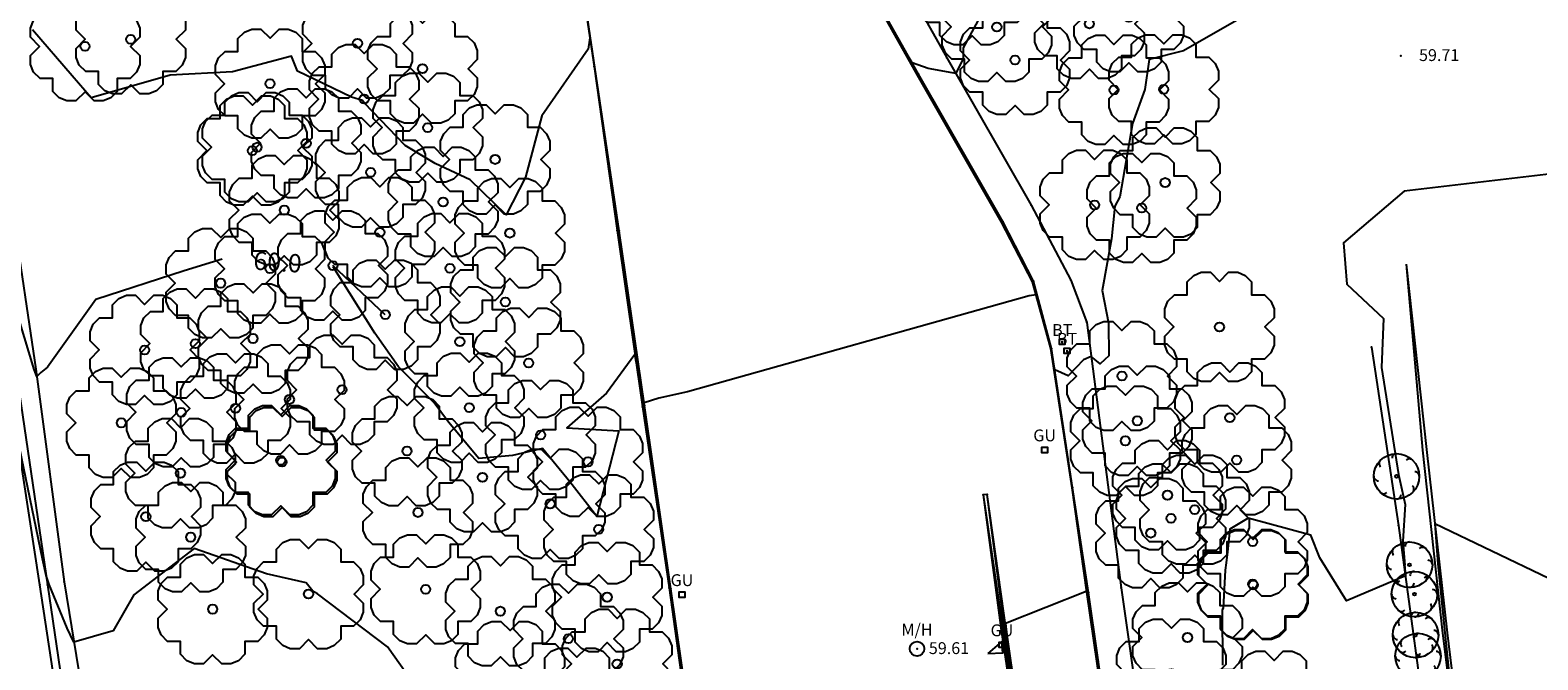
# Model space of a CAD drawing. Units: metres. Extents: x 462978 to 464295, y 366886 to 367636.
# Drawn here: x 463340 to 463422, y 367183 to 367218 of the extents above; entities that cross this region are included whole.
import ezdxf
from ezdxf.enums import TextEntityAlignment as Align

# ---------------------------------------------------------------- set-up
doc = ezdxf.new("R2010")
doc.units = ezdxf.units.M
for name, color, linetype in [("B_TELECOM_M'HOLE", 2, 'Continuous'), ('GULLEY', 6, 'Continuous'), ('MANHOLE_PMH_P', 2, 'Continuous'), ('TEMP UNDERLAY', 250, 'Continuous'), ('TREE', 96, 'Continuous')]:
    doc.layers.add(name, color=color, linetype=linetype)
doc.styles.add('DFLT', font='arial.ttf', dxfattribs={"height": 0.65})
doc.styles.add('MTP', font='arial.ttf')

# ---------------------------------------------------------------- blocks, each defined once
blk = doc.blocks.new('PT')
at = {"layer": 'TREE', "color": 0}
blk.add_lwpolyline([(-1, 3), (-0.5, 3), (0, 2.5), (0.5, 3), (1, 3), (1.414, 2.828), (1.767, 2.474), (1.767, 1.767), (2.474, 1.767), (2.828, 1.414), (3, 1), (3, 0.5), (2.5, 0), (3, -0.5), (3, -1), (2.828, -1.414), (2.474, -1.767), (1.767, -1.767), (1.767, -2.474), (1.414, -2.828), (1, -3), (0.5, -3), (0, -2.5), (-0.5, -3), (-1, -3), (-1.414, -2.828), (-1.767, -2.474), (-1.767, -1.767), (-2.474, -1.767), (-2.828, -1.414), (-3, -1), (-3, -0.5), (-2.5, 0), (-3, 0.5), (-3, 1), (-2.828, 1.414), (-2.474, 1.767), (-1.767, 1.767), (-1.767, 2.474), (-1.414, 2.828), (-1, 3)], dxfattribs=at)
blk.add_circle((0, 0), 0.25, dxfattribs=at)
blk = doc.blocks.new('PGUL')
at = {"layer": 'GULLEY', "color": 0}
blk.add_lwpolyline([(0, -0.15), (-0.15, -0.15), (-0.15, 0.15), (0.15, 0.15), (0.15, -0.15), (0, -0.15)], dxfattribs=at)
blk = doc.blocks.new('PMH')
at = {"layer": 'MANHOLE_PMH_P', "color": 0}
blk.add_circle((0, 0), 0.4, dxfattribs=at)
blk = doc.blocks.new('PBT')
at = {"layer": "B_TELECOM_M'HOLE", "color": 0}
for points in [[(0, -0.15), (-0.15, -0.15), (-0.15, 0.15), (0.15, 0.15), (0.15, -0.15), (0, -0.15)], [(-0.05, 0), (0.05, 0)], [(0, 0), (0, -0.1)]]:
    blk.add_lwpolyline(points, dxfattribs=at)
blk = doc.blocks.new('PTED')
at = {"layer": 'TREE', "color": 0}
for points in [[(-0.884, 0.884), (-0.923, 0.831), (-0.947, 0.771), (-0.954, 0.707), (-0.947, 0.643), (-0.923, 0.583), (-0.884, 0.53)], [(0, 1.25), (-0.065, 1.24), (-0.125, 1.215), (-0.175, 1.175), (-0.215, 1.125), (-0.24, 1.065), (-0.25, 1)], [(0.884, 0.884), (0.831, 0.923), (0.771, 0.947), (0.707, 0.954), (0.643, 0.947), (0.583, 0.923), (0.53, 0.884)], [(-1.25, 0), (-1.24, -0.065), (-1.215, -0.125), (-1.175, -0.175), (-1.125, -0.215), (-1.065, -0.24), (-1, -0.25)], [(1.25, 0), (1.24, 0.065), (1.215, 0.125), (1.175, 0.175), (1.125, 0.215), (1.065, 0.24), (1, 0.25)], [(0.884, -0.884), (0.923, -0.831), (0.947, -0.771), (0.954, -0.707), (0.947, -0.643), (0.923, -0.583), (0.884, -0.53)], [(-0.884, -0.884), (-0.831, -0.923), (-0.771, -0.947), (-0.707, -0.954), (-0.643, -0.947), (-0.583, -0.923), (-0.53, -0.884)], [(0, -1.25), (0.065, -1.24), (0.125, -1.215), (0.175, -1.175), (0.215, -1.125), (0.24, -1.065), (0.25, -1)]]:
    blk.add_lwpolyline(points, dxfattribs=at)
for radius in [1.25, 0.075]:
    blk.add_circle((0, 0), radius, dxfattribs=at)
blk = doc.blocks.new('topo')
for points in [[(460368.212, 366075.546, 60.681), (460371.201, 366070.213, 60.533), (460375.832, 366062.125, 60.221), (460378.012, 366058.005, 60.174), (460378.88, 366055.69, 60.05), (460380.76, 366041.114, 59.659), (460382.824, 366026.723, 59.247), (460384, 366019.442, 58.947), (460385.071, 366014.604, 58.805), (460387.769, 366002.854, 58.411), (460388.185, 366000.958, 58.403), (460389.729, 365994.739, 58.231), (460391.664, 365986.496, 57.881), (460392.334, 365982.906, 57.96), (460392.857, 365979.213, 57.799)], [(460373.259, 366072.923, 60.5), (460372.096, 366070.77, 60.5), (460372.095, 366070.186, 60.5), (460371.691, 366069.358, 60.5), (460371.481, 366069.394, 60.5), (460370.167, 366069.628, 60.5), (460369.291, 366069.939, 60.5), (460368.803, 366070.77, 60.5), (460367.54, 366072.921, 60.5)], [(460351.401, 366072.793, 60.5), (460351.585, 366071.318, 60.5), (460351.5, 366070.69, 60.5), (460348.942, 366067.037, 60.5), (460348.055, 366063.666, 60.5), (460346.991, 366061.599, 60.5), (460345.004, 366063.515, 60.5), (460343.09, 366064.418, 60.5), (460341.442, 366065.416, 60.5), (460339.208, 366067.733, 60.5), (460339.093, 366067.885, 60.5), (460338.494, 366068.071, 60.5), (460335.519, 366069.492, 60.5), (460335.199, 366070.314, 60.5), (460331.966, 366069.457, 60.5), (460328.526, 366069.265, 60.5), (460324.192, 366068.025, 60.5), (460323.158, 366069.232, 60.5), (460320.965, 366071.752, 60.5)], [(460391.065, 365978.917, 57.585), (460390.502, 365982.597, 57.783), (460389.857, 365986.083, 57.731), (460387.955, 365994.304, 58.026), (460386.391, 366000.553, 58.28), (460385.93, 366002.584, 58.293), (460383.278, 366014.218, 58.638), (460382.174, 366019.115, 58.867), (460380.979, 366026.466, 59.107), (460378.889, 366040.872, 59.499), (460378.076, 366046.616, 59.733), (460376.906, 366054.267, 59.903), (460375.899, 366057.926, 60.024), (460374.204, 366061.197, 60.071), (460369.586, 366069.279, 60.402), (460366.6, 366074.594, 60.545)], [(460391.075, 365978.961, 57.749), (460390.558, 365982.615, 57.91), (460389.903, 365986.125, 57.831), (460387.979, 365994.316, 58.181), (460386.432, 366000.548, 58.353), (460386.011, 366002.469, 58.361), (460383.314, 366014.215, 58.755), (460382.232, 366019.104, 58.897), (460381.045, 366026.452, 59.197), (460378.978, 366040.858, 59.609), (460378.099, 366046.618, 59.83), (460376.94, 366054.263, 60.031), (460375.949, 366057.95, 60.096), (460374.27, 366061.231, 60.171), (460369.635, 366069.326, 60.483), (460366.642, 366074.666, 60.631)], [(460405.346, 366063.966, 59.5), (460396.317, 366062.893, 59.5), (460392.982, 366060.054, 59.5), (460393.163, 366057.795, 59.5), (460395.18, 366055.915, 59.5), (460395.065, 366053.219, 59.5), (460395.995, 366047.34, 59.5), (460396.371, 366045.692, 59.5), (460396.246, 366043.683, 59.5), (460396.345, 366042.354, 59.5), (460396.326, 366042.393, 59.5), (460396.382, 366041.77, 59.5), (460393.146, 366040.397, 59.5), (460391.682, 366042.769, 59.5), (460391.178, 366044.003, 59.5), (460387.74, 366044.935, 59.5), (460386.733, 366044.343, 59.5), (460386.608, 366043.093, 59.5), (460386.532, 366042.493, 59.5), (460386.479, 366042.077, 59.5), (460386.372, 366039.996, 59.5), (460386.314, 366039.905, 59.5), (460386.326, 366036.875, 59.5)], [(460379.525, 366037.047, 59.5), (460379.412, 366037.733, 59.5), (460378.89, 366040.872, 59.5), (460378.887, 366040.889, 59.5), (460378.886, 366040.897, 59.5), (460378.855, 366040.905, 59.5), (460374.409, 366039.162, 59.5), (460374.471, 366038.683, 59.5), (460374.568, 366038.029, 59.5), (460375.566, 366031.026, 59.5)], [(460343.231, 366033.97, 59.5), (460340.463, 366037.872, 59.5), (460336.622, 366040.792, 59.5), (460336.361, 366040.941, 59.5), (460336.009, 366041.396, 59.5), (460333.834, 366041.883, 59.5), (460329.854, 366043.274, 59.5), (460326.536, 366040.739, 59.5), (460325.407, 366038.753, 59.5), (460323.244, 366038.137, 59.5), (460322.874, 366038.904, 59.5), (460321.896, 366041.295, 59.5), (460321.718, 366041.799, 59.5), (460321.526, 366042.701, 59.5), (460320.144, 366049.346, 59.5)], [(460407.384, 366040.118, 59), (460398, 366044.634, 59), (460398.16, 366042.435, 59), (460398.545, 366038.641, 59), (460399.136, 366032.925, 59)], [(460390.27, 366074.095, 60), (460384.187, 366070.613, 60), (460382.313, 366070.135, 60), (460382.072, 366068.479, 60), (460381.396, 366066.611, 60), (460380.693, 366062.584, 60), (460380.421, 366062.072, 60), (460380.242, 366060.284, 60), (460379.722, 366057.445, 60), (460380.075, 366055.65, 60), (460380.086, 366053.851, 60), (460380.086, 366053.851, 60), (460379.622, 366053.417, 60), (460379.12, 366053.826, 60), (460378.702, 366053.628, 60), (460377.85, 366052.763, 60), (460377.119, 366053.084, 60), (460377.058, 366053.468, 60), (460376.932, 366054.264, 60), (460376.425, 366056.118, 60), (460376.099, 366057.2, 60), (460375.721, 366057.157, 60), (460356.953, 366051.883, 60), (460356.953, 366051.883, 60), (460355.38, 366051.536, 60), (460354.563, 366051.284, 60), (460354.563, 366051.271, 60), (460354.06, 366053.924, 60), (460352.507, 366051.81, 60), (460350.316, 366049.904, 60), (460353.179, 366049.745, 60), (460351.962, 366045.035, 60), (460351.962, 366045.035, 60), (460350.491, 366046.932, 60), (460348.984, 366048.773, 60), (460347.337, 366048.387, 60), (460345.491, 366048.217, 60), (460343.827, 366050.214, 60), (460343.031, 366051.278, 60), (460341.07, 366053.258, 60), (460339.773, 366055.106, 60), (460337.479, 366058.753, 60)], [(460331.385, 366059.161, 60), (460329.296, 366058.518, 60), (460324.447, 366056.951, 60), (460321.788, 366053.23, 60), (460321.422, 366052.95, 60), (460321.21, 366052.713, 60), (460321.062, 366053.104, 60), (460319.996, 366056.627, 60), (460319.156, 366057.916, 60), (460318.307, 366062.332, 60), (460317.737, 366062.446, 60), (460314.514, 366060.738, 60), (460312.918, 366061.631, 60), (460306.277, 366063.832, 60), (460303.893, 366067.54, 60), (460303.971, 366068.445, 60), (460299.4, 366068.371, 60), (460298.327, 366068.379, 60), (460298.662, 366068.466, 60), (460302.075, 366069.649, 60), (460300.173, 366070.157, 60), (460299.99, 366070.486, 60), (460309.329, 366078.88, 60)], [(460378.557, 365884.433, 56.061), (460376.699, 365897.246, 56.363), (460375.634, 365904.773, 56.562), (460373.718, 365918.726, 56.795), (460371.88, 365931.471, 57.097), (460370.179, 365943.706, 57.259), (460367.923, 365958.847, 57.481), (460366.166, 365972.597, 57.752), (460362.766, 365994.318, 58.293), (460360.97, 366005.71, 58.552), (460359.436, 366016.914, 58.96), (460357.514, 366030.779, 59.327), (460356.034, 366041.068, 59.679), (460354.585, 366051.128, 59.997), (460353.203, 366060.725, 60.182), (460351.406, 366072.794, 60.489)], [(460351.357, 366072.78, 60.605), (460351.831, 366069.745, 60.387), (460353.081, 366060.731, 60.199), (460354.473, 366051.05, 59.916), (460355.943, 366041.112, 59.751), (460357.373, 366030.782, 59.378), (460359.353, 366016.868, 59.074), (460360.905, 366005.68, 58.656), (460365.959, 365972.533, 57.83), (460367.881, 365958.759, 57.478), (460370.115, 365943.691, 57.27), (460371.739, 365931.417, 57.009), (460373.652, 365918.68, 56.891), (460375.566, 365904.771, 56.66), (460376.627, 365897.238, 56.42), (460378.557, 365884.433, 56.061), (460379.53, 365873.959, 56.057), (460379.929, 365868.825, 56.144), (460379.987, 365867.956, 56.168), (460379.916, 365866.492, 56.21), (460379.643, 365865.007, 56.263), (460378.849, 365862.968, 56.33), (460378.421, 365862.301, 56.369)], [(460317.856, 366072.718, 60.428), (460319.883, 366061.657, 60.187), (460321.156, 366053.117, 60.013), (460322.707, 366041.442, 59.637), (460324.57, 366029.982, 59.162), (460326.6, 366015.694, 58.606), (460328.663, 366004.067, 57.981), (460330.119, 365992.612, 57.461), (460332.365, 365978.021, 56.696), (460334.408, 365963.676, 56.119), (460336.275, 365952.159, 55.549), (460338.007, 365940.541, 54.911), (460339.522, 365929.161, 54.051), (460340.837, 365920.441, 53.514), (460342.594, 365908.895, 52.814), (460344.305, 365897.398, 52.202), (460345.548, 365888.718, 51.862), (460346.808, 365880.095, 51.585), (460348.457, 365868.913, 51.52), (460347.735, 365868.547, 51.478), (460337.368, 365865.46, 51.153), (460324.49, 365861.246, 50.977)], [(460311.103, 365858.347, 50.604), (460323.803, 365862.881, 50.644), (460337.72, 365867.485, 50.973), (460342.742, 365870.783, 50.968), (460344.644, 365874.247, 51.116), (460345.4, 365879.83, 51.482), (460343.656, 365888.437, 51.64), (460342.81, 365897.231, 51.909), (460341.107, 365908.746, 52.543), (460339.469, 365920.121, 53.112), (460338.079, 365928.962, 53.64), (460336.398, 365940.324, 54.336), (460334.661, 365951.915, 54.993), (460332.922, 365963.467, 55.606), (460330.887, 365977.682, 56.305), (460328.738, 365992.47, 57.012), (460327.116, 366003.74, 57.672), (460325.253, 366015.486, 58.261), (460323.12, 366029.827, 58.77), (460321.37, 366041.278, 59.216), (460319.626, 366052.755, 59.62), (460318.466, 366061.465, 59.965), (460316.576, 366071.74, 60.38)], [(460316.576, 366071.74, 60.38), (460320.079, 366052.969, 59.864), (460321.795, 366041.277, 59.483), (460323.467, 366029.921, 59.015), (460325.609, 366015.519, 58.484), (460327.605, 366003.955, 57.898), (460329.153, 365992.498, 57.27), (460331.363, 365977.801, 56.601), (460333.423, 365963.551, 55.877), (460335.076, 365952.033, 55.311), (460336.947, 365940.392, 54.569), (460338.618, 365929.021, 53.915), (460339.82, 365920.208, 53.417), (460341.422, 365908.949, 52.742), (460343.224, 365897.178, 52.22), (460344.288, 365888.539, 51.82), (460345.4, 365879.83, 51.482)], [(460340.352, 366056.111, 60.071), (460337.474, 366058.814, 60.002)], [(460396.418, 366058.889, 59.386), (460397.542, 366048.714, 59.103), (460398.672, 366038.652, 58.849), (460399.931, 366028.25, 58.603), (460401.276, 366018.258, 58.348), (460402.916, 366008.113, 58.023), (460404.249, 365998.134, 57.686), (460405.791, 365988.335, 57.326), (460407.199, 365979.389, 57.177), (460408.803, 365969.722, 57.044), (460410.189, 365960.582, 56.919), (460411.934, 365949.114, 56.91), (460413.386, 365938.91, 56.896), (460415.171, 365927.729, 56.901), (460416.529, 365918.704, 56.969), (460417.38, 365909.074, 57.046)], [(460396.418, 366058.889, 59.386), (460397.315, 366048.672, 59.249), (460398.424, 366038.631, 59.145), (460399.721, 366028.243, 58.881), (460401.031, 366018.225, 58.599), (460402.35, 366007.879, 58.276), (460403.958, 365998.051, 57.916), (460405.479, 365988.361, 57.62), (460406.877, 365979.272, 57.386), (460408.47, 365969.719, 57.299), (460409.933, 365960.5, 57.181), (460411.61, 365949.06, 57.136), (460413.158, 365938.952, 57.237), (460414.782, 365927.588, 57.157), (460416.272, 365918.777, 57.265), (460417.38, 365909.074, 57.046)], [(460394.518, 366054.324, 59.561), (460396.006, 366044.54, 59.597), (460397.782, 366031.462, 59.139), (460399.693, 366018.215, 58.762), (460401.655, 366005.131, 58.297), (460403.755, 365991.872, 57.816), (460405.675, 365978.718, 57.652), (460406.576, 365971.866, 57.513), (460408.433, 365959.053, 57.368), (460409.92, 365948.648, 57.336), (460411.565, 365938.701, 57.341), (460413.475, 365927.245, 57.347), (460414.422, 365918.666, 57.389), (460415.843, 365908.842, 57.438), (460415.223, 365898.466, 57.261)], [(460378.803, 366008.342, 58.62), (460377.867, 366015.542, 58.838), (460376.906, 366021.725, 59.029), (460375.591, 366031.028, 59.324), (460374.477, 366038.682, 59.489), (460373.41, 366046.237, 59.662), (460373.193, 366046.226, 59.659), (460374.179, 366038.788, 59.539), (460375.355, 366030.979, 59.564), (460376.665, 366021.643, 59.534), (460377.518, 366015.565, 59.159), (460378.588, 366008.324, 58.627), (460378.803, 366008.342, 58.62), (460377.718, 366015.551, 59.194), (460376.839, 366021.705, 59.609), (460375.55, 366031.025, 59.618), (460374.404, 366038.689, 59.633), (460373.41, 366046.237, 59.662)], [(460373.193, 366046.226, 59.659), (460374.296, 366038.695, 59.643), (460375.451, 366030.976, 59.608), (460376.739, 366021.677, 59.584), (460377.655, 366015.542, 59.199), (460378.588, 366008.324, 58.627)], [(460373.443, 366037.501, 59.5), (460374.263, 366037.546, 59.5), (460374.211, 366038.172, 59.5), (460373.443, 366037.501, 59.5)]]:
    blk.add_polyline3d(points)
for p in [(460396.128, 366070.339, 59.712), (460351.831, 366069.745, 60.387), (460371.201, 366070.213, 60.533), (460369.586, 366069.279, 60.402), (460369.635, 366069.326, 60.483), (460375.832, 366062.125, 60.221), (460374.204, 366061.197, 60.071), (460374.27, 366061.231, 60.171), (460353.081, 366060.731, 60.199), (460353.203, 366060.725, 60.182), (460375.899, 366057.926, 60.024), (460375.949, 366057.95, 60.096), (460378.012, 366058.005, 60.174), (460378.88, 366055.69, 60.05), (460376.906, 366054.267, 59.903), (460376.94, 366054.263, 60.031), (460394.518, 366054.324, 59.561), (460321.156, 366053.117, 60.013), (460354.473, 366051.05, 59.916), (460354.585, 366051.128, 59.997), (460373.41, 366046.237, 59.662), (460378.076, 366046.616, 59.733), (460378.099, 366046.618, 59.83), (460373.193, 366046.226, 59.659), (460396.006, 366044.54, 59.597), (460321.37, 366041.278, 59.216), (460321.795, 366041.277, 59.483), (460322.707, 366041.442, 59.637), (460355.943, 366041.112, 59.751), (460356.034, 366041.068, 59.679), (460378.889, 366040.872, 59.499), (460378.978, 366040.858, 59.609), (460380.76, 366041.114, 59.659), (460374.179, 366038.788, 59.539), (460374.296, 366038.695, 59.643), (460374.404, 366038.689, 59.633), (460374.477, 366038.682, 59.489), (460369.555, 366037.771, 59.606)]:
    blk.add_point(p)
for name, p in [('PT', (460372.58, 366073.93, 60.568)), ('PT', (460381.191, 366072.454, 60.086)), ('PT', (460373.939, 366071.917, 60.432)), ('PT', (460379.023, 366072.091, 60.207)), ('PT', (460323.859, 366070.853, 60.567)), ('PT', (460326.367, 366071.24, 60.658)), ('PT', (460338.824, 366071.016, 60.628)), ('PT', (460374.938, 366070.101, 60.395)), ('PT', (460342.396, 366069.625, 60.712)), ('PT', (460334.022, 366068.802, 60.442)), ('PT', (460380.374, 366068.46, 60.1)), ('PT', (460383.108, 366068.49, 59.939)), ('PT', (460339.188, 366067.957, 60.509)), ('PT', (460342.683, 366066.388, 60.6)), ('PT', (460333.048, 366065.128, 60.169)), ('PT', (460333.309, 366065.314, 60.128)), ('PT', (460336.004, 366065.528, 60.206)), ('PT', (460346.385, 366064.641, 60.6)), ('PT', (460339.543, 366063.929, 60.347)), ('PT', (460383.185, 366063.374, 59.825)), ('PT', (460343.526, 366062.31, 60.393)), ('PT', (460334.799, 366061.855, 60.062)), ('PT', (460379.312, 366062.146, 60.097)), ('PT', (460381.895, 366061.973, 59.871)), ('PT', (460340.049, 366060.643, 60.181)), ('PT', (460347.191, 366060.595, 60.467)), ('PT', (460334.012, 366058.642, 59.972)), ('PT', (460337.474, 366058.814, 60.002)), ('PT', (460343.902, 366058.667, 60.275)), ('PT', (460331.309, 366057.847, 59.96)), ('PT', (460346.947, 366056.81, 60.272)), ('PT', (460340.352, 366056.111, 60.071)), ('PT', (460386.168, 366055.443, 59.745)), ('PT', (460327.131, 366054.182, 59.89)), ('PT', (460329.921, 366054.528, 59.845)), ('PT', (460333.088, 366054.809, 59.92)), ('PT', (460344.444, 366054.637, 60.24)), ('PT', (460348.225, 366053.465, 60.183)), ('PT', (460380.81, 366052.747, 59.97)), ('PT', (460337.978, 366051.993, 59.78)), ('PBT', (460377.53, 366054.622, 60.038)), ('PT', (460329.146, 366050.754, 59.785)), ('PT', (460332.123, 366050.967, 59.779)), ('PT', (460335.086, 366051.46, 59.811)), ('PT', (460344.96, 366051.005, 60.084)), ('PBT', (460377.794, 366054.136, 60.038)), ('PT', (460325.849, 366050.176, 59.784)), ('PT', (460381.654, 366050.286, 59.828)), ('PT', (460386.736, 366050.464, 59.692)), ('PT', (460348.881, 366049.509, 60.029)), ('PT', (460381.003, 366049.189, 59.907)), ('PT', (460341.547, 366048.624, 59.831)), ('PT', (460329.099, 366047.411, 59.69)), ('PT', (460334.604, 366048.12, 59.688)), ('PT', (460334.679, 366048.021, 59.67)), ('PT', (460351.484, 366048.035, 60.11)), ('PT', (460387.114, 366048.13, 59.659)), ('PT', (460345.687, 366047.188, 59.969)), ('PT', (460349.408, 366045.729, 59.88)), ('PGUL', (460376.566, 366048.686, 59.658)), ('PT', (460383.313, 366046.203, 59.681)), ('PT', (460327.197, 366045.024, 59.583)), ('PT', (460342.141, 366045.255, 59.908)), ('PT', (460383.506, 366044.928, 59.656)), ('PT', (460384.806, 366045.406, 59.598)), ('PTED', (460395.895, 366047.239, 59.519)), ('PT', (460352.075, 366044.326, 59.974)), ('PT', (460382.396, 366044.119, 59.703)), ('PT', (460329.664, 366043.897, 59.529)), ('PT', (460387.992, 366043.649, 59.436)), ('PT', (460336.134, 366040.772, 59.484)), ('PT', (460342.568, 366041.034, 59.695)), ('PT', (460387.987, 366041.323, 59.425)), ('PT', (460388.027, 366041.272, 59.418)), ('PT', (460330.868, 366039.943, 59.345)), ('PT', (460352.537, 366040.604, 59.909)), ('PTED', (460396.61, 366042.385, 59.353)), ('PT', (460346.671, 366039.831, 59.792)), ('PT', (460350.407, 366038.318, 59.783)), ('PT', (460384.412, 366038.387, 59.591)), ('PTED', (460396.875, 366040.77, 59.322)), ('PGUL', (460356.645, 366040.737, 59.622)), ('PT', (460353.086, 366036.937, 59.795)), ('PTED', (460396.94, 366038.523, 59.33)), ('PT', (460347.201, 366036.268, 59.632)), ('PT', (460383.526, 366036.401, 59.613)), ('PMH', (460369.555, 366037.771, 59.606)), ('PGUL', (460374.221, 366037.982, 59.488)), ('PTED', (460397.074, 366037.37, 59.273)), ('PT', (460350.878, 366034.8, 59.678)), ('PT', (460389.165, 366034.631, 59.365))]:
    blk.add_blockref(name, p)
at = {"style": 'DFLT'}
for s, p in [('59.71', (460397.128, 366070.047, 59.712)), ('59.61', (460370.205, 366037.479, 59.606))]:
    blk.add_text(s, height=0.65, dxfattribs=at).set_placement(p)
at = {"style": 'MTP'}
blk.add_text('60.0', height=1, rotation=356.16046, dxfattribs=at).set_placement((460334.402, 366058.508, 60), align=Align.CENTER)
at = {"style": 'DFLT'}
for s, p in [('BT', (460377.53, 366054.952, 60.038)), ('BT', (460377.794, 366054.466, 60.038)), ('GU', (460376.566, 366049.161, 59.658)), ('GU', (460356.645, 366041.212, 59.622)), ('M/H', (460369.555, 366038.496, 59.606)), ('GU', (460374.221, 366038.457, 59.488))]:
    blk.add_text(s, height=0.65, dxfattribs=at).set_placement(p, align=Align.CENTER)

msp = doc.modelspace()

# ---------------------------------------------------------------- block references
at = {"layer": 'TEMP UNDERLAY'}
msp.add_blockref('topo', (3018.746, 1145.869), dxfattribs=at)

doc.saveas('drawing.dxf')
